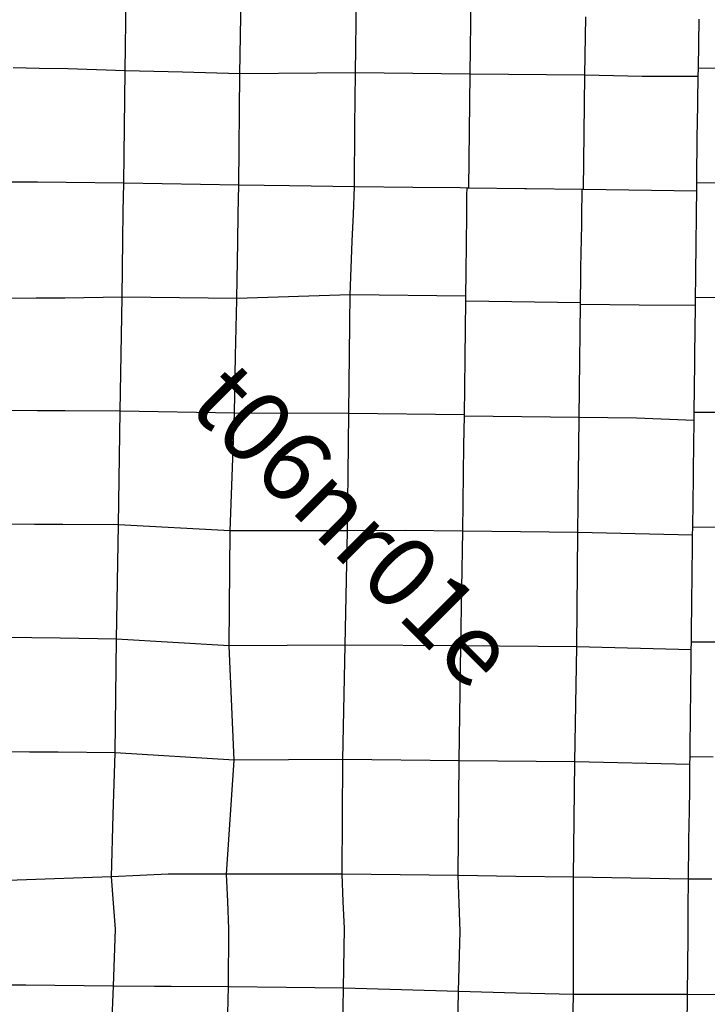
# Model space of a CAD drawing. Units: feet. Extents: x 141627 to 685587, y 1982274 to 4099668.
# Drawn here: x 379306 to 388928, y 3740043 to 3753827 of the extents above; entities that cross this region are included whole.
import ezdxf
from ezdxf.enums import TextEntityAlignment as Align

# ---------------------------------------------------------------- set-up
doc = ezdxf.new("R2010")
doc.units = ezdxf.units.FT
doc.header["$MEASUREMENT"] = 0
for name, color, linetype in [('BRASSCAP', 7, 'Continuous'), ('STONE', 10, 'Continuous'), ('TOWNSHIP', 252, 'Continuous')]:
    doc.layers.add(name, color=color, linetype=linetype)
doc.styles.add('PartTP', font='TXT.SHX', dxfattribs={"height": 1000})

msp = doc.modelspace()

# ---------------------------------------------------------------- linework, layer by layer
at = {"layer": 'BRASSCAP'}
for p, q in [((387216.26, 3753048.58), (387227.01, 3753865.53)), ((388803.04, 3753147.99), (388815.59, 3753831.83)), ((388803.04, 3753147.99), (388815.59, 3753831.83)), ((388800.91, 3753029.71), (388803.04, 3753147.99)), ((388800.91, 3753029.71), (388803.04, 3753147.99)), ((389121.53, 3753145.12), (388803.04, 3753147.99)), ((387205.3, 3752239.91), (387216.26, 3753048.58)), ((388016.97, 3753033.25), (387216.26, 3753048.58)), ((388800.91, 3753029.71), (388016.97, 3753033.25)), ((388788.15, 3752345.34), (388800.91, 3753029.71)), ((388788.15, 3752345.34), (388800.91, 3753029.71)), ((388786.03, 3752226.93), (388788.15, 3752345.34)), ((388786.03, 3752226.93), (388788.15, 3752345.34)), ((387193.41, 3751447.54), (387205.3, 3752239.91)), ((388781.64, 3751542.46), (388786.03, 3752226.93)), ((388781.64, 3751542.46), (388786.03, 3752226.93)), ((383974.97, 3751106.07), (383989.63, 3751487.53)), ((384808.72, 3751475.53), (383989.63, 3751487.53)), ((384808.72, 3751475.53), (383989.63, 3751487.53)), ((385469.59, 3751470.92), (384808.72, 3751475.53)), ((385469.59, 3751470.92), (384808.72, 3751475.53)), ((385565.34, 3751469.57), (385469.59, 3751470.92)), ((385565.34, 3751469.57), (385469.59, 3751470.92)), ((385564.19, 3751373.42), (385565.34, 3751469.57)), ((385590.37, 3751469.21), (385565.34, 3751469.57)), ((385590.37, 3751469.21), (385565.34, 3751469.57)), ((386369.98, 3751458.42), (385590.37, 3751469.21)), ((386369.98, 3751458.42), (385590.37, 3751469.21)), ((386396.02, 3751458.05), (386369.98, 3751458.42)), ((386396.02, 3751458.05), (386369.98, 3751458.42)), ((387174.64, 3751447.79), (386396.02, 3751458.05)), ((387174.64, 3751447.79), (386396.02, 3751458.05)), ((387170, 3751071.23), (387174.64, 3751447.79)), ((387193.41, 3751447.54), (387174.64, 3751447.79)), ((387193.41, 3751447.54), (387174.64, 3751447.79)), ((388780.99, 3751428.57), (387193.41, 3751447.54)), ((388780.99, 3751428.57), (387193.41, 3751447.54)), ((388780.99, 3751428.57), (388781.64, 3751542.46)), ((388780.99, 3751428.57), (388781.64, 3751542.46)), ((389104.12, 3751538.76), (388781.64, 3751542.46)), ((389104.12, 3751538.76), (388781.64, 3751542.46)), ((385560.89, 3751091.46), (385564.19, 3751373.42)), ((388777.62, 3751141.26), (388780.99, 3751428.57)), ((388777.62, 3751141.26), (388780.99, 3751428.57)), ((383960.46, 3750728.41), (383974.97, 3751106.07)), ((385556.49, 3750713.35), (385560.6, 3751067.3)), ((385560.6, 3751067.3), (385560.89, 3751091.46)), ((387165.05, 3750669.15), (387169.68, 3751044.9)), ((387169.68, 3751044.9), (387170, 3751071.23)), ((388772.92, 3750739.44), (388776.29, 3751027.77)), ((388772.92, 3750739.44), (388776.29, 3751027.77)), ((388776.29, 3751027.77), (388777.62, 3751141.26)), ((388776.29, 3751027.77), (388777.62, 3751141.26)), ((383931.45, 3749973.33), (383960.46, 3750728.41)), ((385551.79, 3750309.88), (385555.91, 3750665.04)), ((385555.91, 3750665.04), (385556.2, 3750689.2)), ((385556.2, 3750689.2), (385556.49, 3750713.35)), ((387160.11, 3750267.06), (387164.74, 3750642.81)), ((387164.74, 3750642.81), (387165.05, 3750669.15)), ((388768.21, 3750337.63), (388771.59, 3750625.95)), ((388768.21, 3750337.63), (388771.59, 3750625.95)), ((388771.59, 3750625.95), (388772.92, 3750739.44)), ((388771.59, 3750625.95), (388772.92, 3750739.44)), ((388766.89, 3750225.15), (388768.21, 3750337.63)), ((388766.89, 3750225.15), (388768.21, 3750337.63)), ((385547.65, 3749954.89), (385551.51, 3750286.93)), ((385551.51, 3750286.93), (385551.79, 3750309.88)), ((387155.17, 3749864.97), (387159.8, 3750240.83)), ((387159.8, 3750240.83), (387160.11, 3750267.06)), ((388763.5, 3749935.81), (388766.89, 3750225.15)), ((388763.5, 3749935.81), (388766.89, 3750225.15)), ((383926.2, 3749581.74), (383931.45, 3749973.33)), ((385547.65, 3749954.89), (383931.45, 3749973.33)), ((385546.81, 3749884.73), (385547.65, 3749954.89)), ((388762.2, 3749824.32), (388763.5, 3749935.81)), ((388762.2, 3749824.32), (388763.5, 3749935.81)), ((389093.74, 3749931.97), (388763.5, 3749935.81)), ((385542.34, 3749502.61), (385546.81, 3749884.73)), ((387155.17, 3749864.97), (385546.81, 3749884.73)), ((387150.18, 3749462.95), (387154.85, 3749838.84)), ((387154.85, 3749838.84), (387155.17, 3749864.97)), ((387973.91, 3749831.4), (387154.85, 3749838.84)), ((388762.2, 3749824.32), (387973.91, 3749831.4)), ((388754.16, 3749132.74), (388762.2, 3749824.32)), ((388754.16, 3749132.74), (388762.2, 3749824.32)), ((383920.96, 3749190.17), (383925.4, 3749522.05)), ((383925.4, 3749522.05), (383926.2, 3749581.74)), ((385537.74, 3749110.66), (385542.1, 3749482.73)), ((385542.1, 3749482.73), (385542.34, 3749502.61)), ((387145.18, 3749060.96), (387149.94, 3749443.38)), ((387149.94, 3749443.38), (387150.18, 3749462.95)), ((383916.25, 3748753.07), (383920.2, 3749120.04)), ((383920.2, 3749120.04), (383920.36, 3749134.9)), ((383920.36, 3749134.9), (383920.96, 3749190.17)), ((385537.38, 3749080.76), (385537.62, 3749100.64)), ((385537.62, 3749100.64), (385537.74, 3749110.66)), ((388752.86, 3749021.22), (388754.16, 3749132.74)), ((388752.86, 3749021.22), (388754.16, 3749132.74)), ((385532.91, 3748698.67), (385537.26, 3749070.73)), ((385537.26, 3749070.73), (385537.38, 3749080.76)), ((387140.18, 3748658.96), (387145.03, 3749047.91)), ((387145.03, 3749047.91), (387145.18, 3749060.96)), ((388743.42, 3748329.66), (388752.86, 3749021.22)), ((388743.42, 3748329.66), (388752.86, 3749021.22)), ((383911.54, 3748315.94), (383916.25, 3748753.07)), ((385532.67, 3748678.79), (385532.91, 3748698.67)), ((385528.2, 3748296.67), (385532.67, 3748678.79)), ((387135.17, 3748256.96), (387140.1, 3748652.45)), ((387140.1, 3748652.45), (387140.18, 3748658.96)), ((383906.32, 3747895.81), (383911.54, 3748315.94)), ((385528.2, 3748296.67), (383911.54, 3748315.94)), ((385522.44, 3747872.49), (385527.96, 3748276.81)), ((385527.96, 3748276.81), (385528.2, 3748296.67)), ((387135.17, 3748256.96), (385527.96, 3748276.81)), ((388741.88, 3748217.72), (388743.42, 3748329.66)), ((388741.88, 3748217.72), (388743.42, 3748329.66)), ((389074.67, 3748325.76), (388743.42, 3748329.66)), ((387125.75, 3747451.97), (387135.17, 3748256.96)), ((387937.75, 3748246.57), (387135.17, 3748256.96)), ((388741.88, 3748217.72), (387937.75, 3748246.57)), ((388733.51, 3747525.37), (388741.88, 3748217.72)), ((388733.51, 3747525.37), (388741.88, 3748217.72)), ((383901.11, 3747475.69), (383906.1, 3747877.82)), ((383906.1, 3747877.82), (383906.32, 3747895.81)), ((385516.92, 3747468.18), (385522.41, 3747870.28)), ((385522.41, 3747870.28), (385522.44, 3747872.49)), ((383894.92, 3746669.98), (383901.11, 3747475.69)), ((385506.09, 3746667.99), (385516.92, 3747468.18)), ((387116.32, 3746647.39), (387125.75, 3747451.97)), ((388732.2, 3747414.5), (388733.51, 3747525.37)), ((388732.2, 3747414.5), (388733.51, 3747525.37)), ((388723.82, 3746720.95), (388732.2, 3747414.5)), ((388723.82, 3746720.95), (388732.2, 3747414.5)), ((384700.41, 3746677.5), (383894.92, 3746669.98)), ((385506.09, 3746667.99), (384700.41, 3746677.5)), ((386312.21, 3746657.64), (385506.09, 3746667.99)), ((387116.32, 3746647.39), (386312.21, 3746657.64)), ((388722.54, 3746612.25), (388723.82, 3746720.95)), ((388722.54, 3746612.25), (388723.82, 3746720.95)), ((389053.64, 3746717.17), (388723.82, 3746720.95)), ((388714.24, 3745918.05), (388722.54, 3746612.25)), ((388714.24, 3745918.05), (388722.54, 3746612.25)), ((388704.68, 3745115.13), (388712.95, 3745808.72)), ((388704.68, 3745115.13), (388712.95, 3745808.72)), ((388712.95, 3745808.72), (388714.24, 3745918.05)), ((388712.95, 3745808.72), (388714.24, 3745918.05)), ((388703.39, 3745005.37), (388704.68, 3745115.13)), ((388703.39, 3745005.37), (388704.68, 3745115.13)), ((389031.14, 3745111.29), (388704.68, 3745115.13)), ((388695.18, 3744309.53), (388703.39, 3745005.37)), ((388695.18, 3744309.53), (388703.39, 3745005.37)), ((388693.9, 3744200.36), (388695.18, 3744309.53)), ((388693.9, 3744200.36), (388695.18, 3744309.53)), ((388685.71, 3743506.54), (388693.9, 3744200.36)), ((388685.71, 3743506.54), (388693.9, 3744200.36)), ((388684.46, 3743399.97), (388685.71, 3743506.54)), ((388684.46, 3743399.97), (388685.71, 3743506.54)), ((389010.67, 3743502.72), (388685.71, 3743506.54)), ((388681, 3743104.41), (388684.46, 3743399.97)), ((388681, 3743104.41), (388684.46, 3743399.97)), ((388676.3, 3742702.28), (388681, 3743104.41)), ((388676.3, 3742702.28), (388681, 3743104.41)), ((388675.08, 3742598.33), (388676.3, 3742702.28)), ((388675.08, 3742598.33), (388676.3, 3742702.28)), ((388671.33, 3742300.15), (388675.08, 3742598.33)), ((388671.33, 3742300.15), (388675.08, 3742598.33)), ((388665, 3741797.3), (388671.33, 3742300.15)), ((388665, 3741797.3), (388671.33, 3742300.15)), ((379794.26, 3741800.06), (379399.39, 3741785.8)), ((379794.26, 3741800.06), (379399.39, 3741785.8)), ((380590.11, 3741829.75), (379794.26, 3741800.06)), ((380590.11, 3741829.75), (379794.26, 3741800.06)), ((381383.66, 3741863.22), (380590.11, 3741829.75)), ((381383.66, 3741863.22), (380590.11, 3741829.75)), ((380618.32, 3741461.07), (380590.11, 3741829.75)), ((388991.34, 3741794.27), (388665, 3741797.3)), ((388991.34, 3741794.27), (388665, 3741797.3)), ((379399.39, 3741785.8), (379008.31, 3741771.69)), ((379399.39, 3741785.8), (379008.31, 3741771.69)), ((380646.22, 3741096.77), (380618.32, 3741461.07)), ((380619.38, 3740295.96), (380646.22, 3741096.77)), ((379390.06, 3740309.43), (378984.81, 3740313.18)), ((379799.33, 3740305.67), (379390.06, 3740309.43)), ((380619.38, 3740295.96), (379799.33, 3740305.67)), ((380587.67, 3739499.06), (380619.38, 3740295.96))]:
    msp.add_line(p, q, dxfattribs=at)
at = {"layer": 'STONE'}
for p, q in [((380782.55, 3753112.87), (380800.84, 3754718.82)), ((382388.19, 3753070.26), (382411.54, 3754702.23)), ((384004.67, 3753081.98), (384023.92, 3754703.89)), ((385610.8, 3753063.75), (385630.1, 3754674.85)), ((379578.41, 3753145.81), (379216.89, 3753153.28)), ((379980.06, 3753137.17), (379578.41, 3753145.81)), ((380782.55, 3753112.87), (379980.06, 3753137.17)), ((380761.13, 3751537.22), (380782.55, 3753112.87)), ((381585.47, 3753091.53), (380782.55, 3753112.87)), ((382388.19, 3753070.26), (381585.47, 3753091.53)), ((382372.32, 3751510.22), (382388.19, 3753070.26)), ((384004.67, 3753081.98), (382388.19, 3753070.26)), ((383997.51, 3752334.16), (384004.67, 3753081.98)), ((385610.8, 3753063.75), (384004.67, 3753081.98)), ((385590.37, 3751469.21), (385610.8, 3753063.75)), ((387216.26, 3753048.58), (385610.8, 3753063.75)), ((383989.63, 3751487.53), (383997.51, 3752334.16)), ((379553.16, 3751550.16), (379196.02, 3751554.33)), ((379553.16, 3751550.16), (379196.02, 3751554.33)), ((379955.6, 3751545.53), (379553.16, 3751550.16)), ((379955.6, 3751545.53), (379553.16, 3751550.16)), ((380761.13, 3751537.22), (379955.6, 3751545.53)), ((380761.13, 3751537.22), (379955.6, 3751545.53)), ((380755.75, 3751140.43), (380761.13, 3751537.22)), ((382372.32, 3751510.22), (380761.13, 3751537.22)), ((382372.32, 3751510.22), (380761.13, 3751537.22)), ((382365.31, 3751107.67), (382372.32, 3751510.22)), ((383079.37, 3751500.44), (382372.32, 3751510.22)), ((383079.37, 3751500.44), (382372.32, 3751510.22)), ((383989.63, 3751487.53), (383079.37, 3751500.44)), ((383989.63, 3751487.53), (383079.37, 3751500.44)), ((380750.32, 3750739.65), (380755.75, 3751140.43)), ((382358.41, 3750710.22), (382365.31, 3751107.67)), ((380739.39, 3749940.58), (380750.32, 3750739.65)), ((382342.45, 3749924.37), (382358.41, 3750710.22)), ((379537.19, 3749926.22), (379171.99, 3749925.62)), ((379938.43, 3749927.38), (379537.19, 3749926.22)), ((380739.39, 3749940.58), (379938.43, 3749927.38)), ((380709.9, 3748346.36), (380739.39, 3749940.58)), ((382342.45, 3749924.37), (380739.39, 3749940.58)), ((382342.21, 3749904.27), (382342.45, 3749924.37)), ((383931.45, 3749973.33), (382342.45, 3749924.37)), ((382327.27, 3749122.29), (382342.21, 3749904.27)), ((382311.8, 3748320.31), (382327.27, 3749122.29)), ((379550.47, 3748352.01), (379181.39, 3748354.75)), ((379942.99, 3748349.19), (379550.47, 3748352.01)), ((380709.9, 3748346.36), (379942.99, 3748349.19)), ((380689.99, 3746754.22), (380709.9, 3748346.36)), ((382311.8, 3748320.31), (380709.9, 3748346.36)), ((382250.99, 3746671.18), (382311.8, 3748320.31)), ((383911.54, 3748315.94), (382311.8, 3748320.31)), ((379511.16, 3746762.35), (379134.25, 3746765.58)), ((379907.65, 3746759.02), (379511.16, 3746762.35)), ((380689.99, 3746754.22), (379907.65, 3746759.02)), ((380659.36, 3745154.28), (380689.99, 3746754.22)), ((382250.99, 3746671.18), (380689.99, 3746754.22)), ((382238.39, 3745062.02), (382250.99, 3746671.18)), ((383894.92, 3746669.98), (382250.99, 3746671.18)), ((383860.1, 3745072.54), (383894.92, 3746669.98)), ((385476.55, 3745061.66), (385506.09, 3746667.99)), ((387101.02, 3745045.78), (387116.32, 3746647.39)), ((388722.54, 3746612.25), (387116.32, 3746647.39)), ((379476.88, 3745172.97), (379095.36, 3745178.18)), ((379874.12, 3745167.5), (379476.88, 3745172.97)), ((380659.36, 3745154.28), (379874.12, 3745167.5)), ((380641.21, 3743562.4), (380659.36, 3745154.28)), ((382238.39, 3745062.02), (380659.36, 3745154.28)), ((383860.1, 3745072.54), (382238.39, 3745062.02)), ((382306.07, 3743459.22), (382238.39, 3745062.02)), ((383829.7, 3743469.6), (383860.1, 3745072.54)), ((385476.55, 3745061.66), (383860.1, 3745072.54)), ((385455.91, 3743453.16), (385476.55, 3745061.66)), ((387101.02, 3745045.78), (385476.55, 3745061.66)), ((387074.23, 3743437.55), (387101.02, 3745045.78)), ((388703.39, 3745005.37), (387101.02, 3745045.78)), ((379444.99, 3743575.27), (379056.86, 3743579.44)), ((379845.06, 3743570.98), (379444.99, 3743575.27)), ((380641.21, 3743562.4), (379845.06, 3743570.98)), ((380615.79, 3742700.41), (380641.21, 3743562.4)), ((382306.07, 3743459.22), (380641.21, 3743562.4)), ((382200.38, 3741863.11), (382306.07, 3743459.22)), ((383829.7, 3743469.6), (382306.07, 3743459.22)), ((383818.49, 3741867.44), (383829.7, 3743469.6)), ((385455.91, 3743453.16), (383829.7, 3743469.6)), ((385443.21, 3741844.54), (385455.91, 3743453.16)), ((387074.23, 3743437.55), (385455.91, 3743453.16)), ((387054.13, 3741821.14), (387074.23, 3743437.55)), ((388684.46, 3743399.97), (387074.23, 3743437.55)), ((380590.11, 3741829.75), (380615.74, 3742696.38)), ((380615.74, 3742696.38), (380615.79, 3742700.41)), ((382200.38, 3741863.11), (381383.66, 3741863.22)), ((382200.38, 3741863.11), (381383.66, 3741863.22)), ((383055.15, 3741865.43), (382200.38, 3741863.11)), ((383055.15, 3741865.43), (382200.38, 3741863.11)), ((382216.43, 3741480.84), (382200.38, 3741863.11)), ((383818.49, 3741867.44), (383055.15, 3741865.43)), ((383818.49, 3741867.44), (383055.15, 3741865.43)), ((383833.7, 3741484.62), (383818.49, 3741867.44)), ((384630.48, 3741855.99), (383818.49, 3741867.44)), ((384630.48, 3741855.99), (383818.49, 3741867.44)), ((385443.21, 3741844.54), (384630.48, 3741855.99)), ((385443.21, 3741844.54), (384630.48, 3741855.99)), ((385456.68, 3741454.23), (385443.21, 3741844.54)), ((386248.67, 3741832.84), (385443.21, 3741844.54)), ((386248.67, 3741832.84), (385443.21, 3741844.54)), ((387054.13, 3741821.14), (386248.67, 3741832.84)), ((387054.13, 3741821.14), (386248.67, 3741832.84)), ((387054.73, 3741412.17), (387054.13, 3741821.14)), ((387859.58, 3741809.18), (387054.13, 3741821.14)), ((387859.58, 3741809.18), (387054.13, 3741821.14)), ((388665, 3741797.3), (387859.58, 3741809.18)), ((388665, 3741797.3), (387859.58, 3741809.18)), ((388661.56, 3741393.72), (388665, 3741797.3)), ((388661.56, 3741393.72), (388665, 3741797.3)), ((382232.23, 3741101.09), (382216.43, 3741480.84)), ((383848.78, 3741103.25), (383833.7, 3741484.62)), ((385470.05, 3741065.06), (385456.68, 3741454.23)), ((387055.36, 3741001.1), (387054.73, 3741412.17)), ((388658.12, 3740990.15), (388661.56, 3741393.72)), ((388658.12, 3740990.15), (388661.56, 3741393.72)), ((383836.64, 3740270.93), (383848.78, 3741103.25)), ((382228.17, 3740286.08), (382232.23, 3741101.09)), ((385447.89, 3740222.46), (385470.05, 3741065.06)), ((387056.59, 3740178.99), (387055.36, 3741001.1)), ((388651.5, 3740182.33), (388658.12, 3740990.15)), ((388651.5, 3740182.33), (388658.12, 3740990.15)), ((381193.75, 3740293.79), (380619.38, 3740295.96)), ((381423.84, 3740291), (381193.75, 3740293.79)), ((382228.17, 3740286.08), (381423.84, 3740291)), ((382210.38, 3739458.51), (382228.17, 3740286.08)), ((383032.59, 3740278.98), (382228.17, 3740286.08)), ((383836.64, 3740270.93), (383032.59, 3740278.98)), ((383806.28, 3738611.41), (383836.64, 3740270.93)), ((384649.04, 3740243.66), (383836.64, 3740270.93)), ((385447.89, 3740222.46), (384649.04, 3740243.66)), ((385433.39, 3739407.32), (385447.89, 3740222.46)), ((386252.21, 3740200.74), (385447.89, 3740222.46)), ((387056.59, 3740178.99), (386252.21, 3740200.74)), ((387025.43, 3738599.37), (387056.59, 3740178.99)), ((387854.15, 3740180.63), (387056.59, 3740178.99)), ((388651.5, 3740182.33), (387854.15, 3740180.63)), ((388644.92, 3739375.92), (388651.5, 3740182.33)), ((388644.92, 3739375.92), (388651.5, 3740182.33)), ((389046.05, 3740177.3), (388651.5, 3740182.33))]:
    msp.add_line(p, q, dxfattribs=at)

# ---------------------------------------------------------------- texts
at = {"layer": 'TOWNSHIP', "style": 'PartTP'}
msp.add_text('t06nr01e', height=1000, rotation=315, dxfattribs=at).set_placement((383894.65, 3746663.01), align=Align.MIDDLE)

doc.saveas('drawing.dxf')
